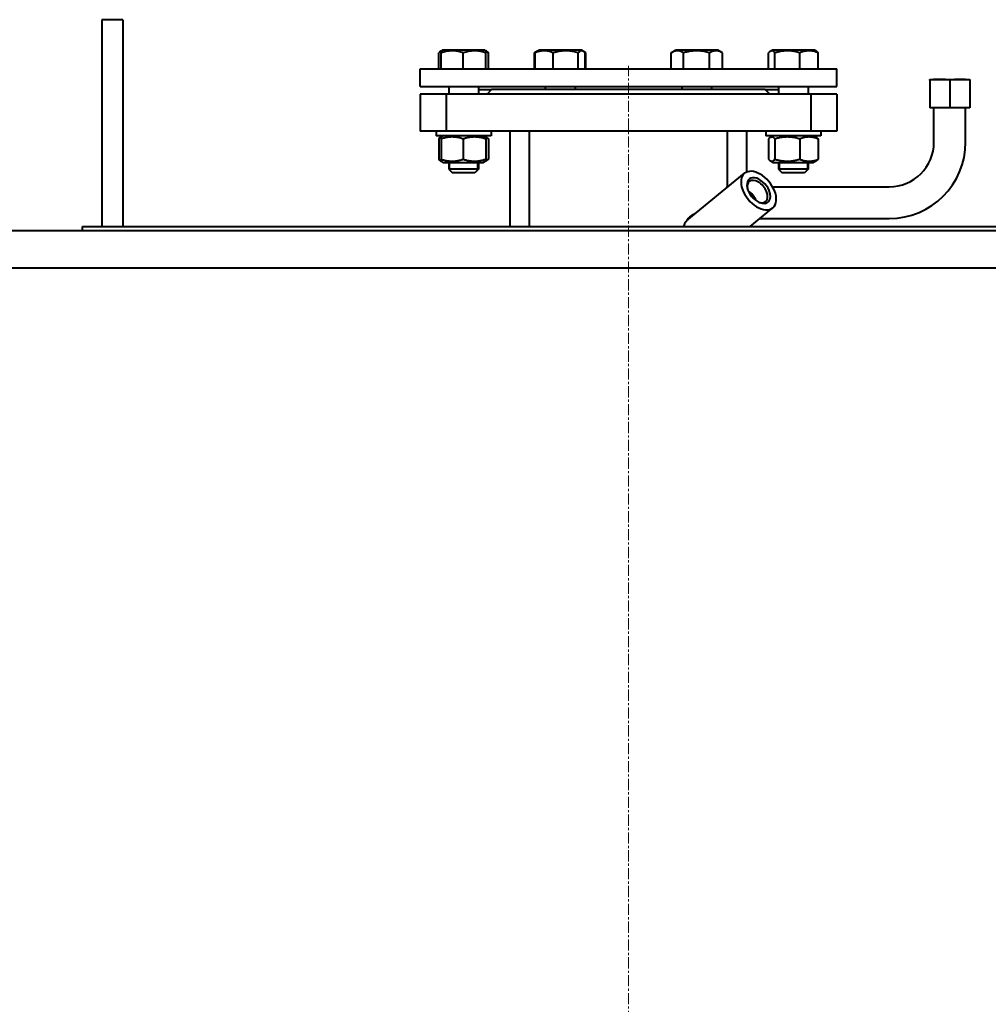
# Model space of a CAD drawing. Units: millimetres. Extents: x 1421 to 8589, y 578 to 5801.
# Drawn here: x 6728 to 7379, y 5139 to 5801 of the extents above; entities that cross this region are included whole.
import ezdxf

# ---------------------------------------------------------------- set-up
doc = ezdxf.new("R2010")
doc.units = ezdxf.units.MM
for name, pattern in [('K5LT_AXLED', [12, 7.5, -1.5, 1.5, -1.5]), ('K5LT_BASIC', [0]), ('K5LT_THIN', [0])]:
    doc.linetypes.add(name, pattern=pattern)

# ---------------------------------------------------------------- blocks, each defined once
blk = doc.blocks.new('U1')
at = {"color": 30, "linetype": 'K5LT_AXLED', "lineweight": 20, "true_color": 0xff8000}
blk.add_line((7137.25, 4659), (7137.25, 5770), dxfattribs=at)
blk = doc.blocks.new('U0')
at = {"color": 150, "linetype": 'K5LT_BASIC', "lineweight": 40, "true_color": 0x0080ff}
for p, q in [((6797.25, 5801), (6783.25, 5801)), ((6783.25, 5801), (6783.25, 5731)), ((6797.25, 5801), (6797.25, 5731)), ((7011.38, 5780.07), (7012.14, 5780.5)), ((7026.24, 5780.5), (7012.14, 5780.5)), ((7040.64, 5780.5), (7026.24, 5780.5)), ((7041.39, 5780.07), (7040.64, 5780.5)), ((7075.76, 5779.74), (7077.08, 5780.5)), ((7101.3, 5780.5), (7077.08, 5780.5)), ((7105.58, 5780.5), (7101.3, 5780.5)), ((7106.9, 5779.74), (7105.58, 5780.5)), ((7165.95, 5778.79), (7168.92, 5780.5)), ((7197.42, 5780.5), (7168.92, 5780.5)), ((7200.39, 5778.79), (7197.42, 5780.5)), ((7197.42, 5780.5), (7197.42, 5780.5)), ((7232.63, 5779.79), (7233.87, 5780.5)), ((7262.37, 5780.5), (7233.87, 5780.5)), ((7263.6, 5779.79), (7262.37, 5780.5)), ((7009.7, 5768), (7009.7, 5778.73)), ((7010.9, 5779.79), (7011.38, 5780.07)), ((7011.3, 5768), (7011.3, 5778.73)), ((7026.21, 5768), (7026.21, 5778.73)), ((7041.3, 5768), (7041.3, 5778.73)), ((7041.87, 5779.79), (7041.39, 5780.07)), ((7041.47, 5768), (7041.47, 5778.73)), ((7043.07, 5768), (7043.07, 5778.73)), ((7074.11, 5778.79), (7074.01, 5778.73)), ((7074.01, 5768), (7074.01, 5778.73)), ((7074.11, 5778.79), (7075.76, 5779.74)), ((7074.55, 5768), (7074.55, 5778.73)), ((7086.67, 5768), (7086.67, 5778.73)), ((7103.45, 5768), (7103.45, 5778.73)), ((7108.55, 5778.79), (7106.9, 5779.74)), ((7108.1, 5768), (7108.1, 5778.73)), ((7108.55, 5778.79), (7108.65, 5778.73)), ((7108.65, 5768), (7108.65, 5778.73)), ((7165.95, 5778.79), (7165.85, 5778.73)), ((7165.85, 5768), (7165.85, 5778.73)), ((7174.36, 5768), (7174.36, 5778.73)), ((7191.68, 5768), (7191.68, 5778.73)), ((7200.39, 5778.79), (7200.49, 5778.73)), ((7200.49, 5768), (7200.49, 5778.73)), ((7231.43, 5768), (7231.43, 5778.73)), ((7235.74, 5768), (7235.74, 5778.73)), ((7252.43, 5768), (7252.43, 5778.73)), ((7264.8, 5768), (7264.8, 5778.73)), ((6997.25, 5756), (6997.25, 5768)), ((6997.25, 5768), (7190.83, 5768)), ((7190.83, 5768), (7277.25, 5768)), ((7277.25, 5756), (7277.25, 5768)), ((7339.75, 5760.8), (7346.5, 5760.8)), ((7339.75, 5760.43), (7339.75, 5760.8)), ((7339.75, 5760.43), (7339.75, 5741.8)), ((7346.5, 5760.8), (7360, 5760.8)), ((7353.25, 5760.43), (7353.25, 5741.8)), ((7360, 5760.8), (7366.75, 5760.8)), ((7366.75, 5760.8), (7366.75, 5760.43)), ((7366.75, 5760.43), (7366.75, 5741.8)), ((6997.25, 5756), (7190.83, 5756)), ((7016.39, 5756), (7016.39, 5751)), ((7036.39, 5756), (7036.39, 5751)), ((7036.39, 5754), (7045.25, 5754)), ((7042.25, 5751), (7045.25, 5754)), ((7042.25, 5751), (7045.25, 5754)), ((7229.25, 5754), (7045.25, 5754)), ((7081.33, 5756), (7081.33, 5754)), ((7101.33, 5756), (7101.33, 5754)), ((7173.17, 5756), (7173.17, 5754)), ((7190.83, 5756), (7277.25, 5756)), ((7193.17, 5756), (7193.17, 5754)), ((7229.25, 5754), (7238.12, 5754)), ((7232.25, 5751), (7229.25, 5754)), ((7238.12, 5756), (7238.12, 5751)), ((7258.12, 5756), (7258.12, 5751)), ((6997.25, 5751), (6997.25, 5726)), ((7014.75, 5751), (6997.25, 5751)), ((7014.75, 5751), (7014.75, 5726)), ((7259.75, 5751), (7014.75, 5751)), ((7259.75, 5751), (7259.75, 5726)), ((7277.25, 5751), (7259.75, 5751)), ((7277.25, 5751), (7277.25, 5726)), ((7353.25, 5741.8), (7339.75, 5741.8)), ((7342.6, 5718.65), (7342.6, 5741.8)), ((7366.75, 5741.8), (7353.25, 5741.8)), ((7363.9, 5718.65), (7363.9, 5741.8)), ((6783.25, 5731), (6783.25, 5662)), ((6797.25, 5731), (6797.25, 5662)), ((7014.75, 5726), (6997.25, 5726)), ((7007.89, 5726), (7007.89, 5723)), ((7044.88, 5723), (7007.89, 5723)), ((7009.7, 5720.79), (7009.7, 5707.21)), ((7011.38, 5722.13), (7010.9, 5721.85)), ((7011.3, 5720.79), (7011.3, 5707.21)), ((7012.89, 5723), (7011.38, 5722.13)), ((7259.75, 5726), (7014.75, 5726)), ((7026.21, 5720.79), (7026.21, 5707.21)), ((7039.89, 5723), (7041.39, 5722.13)), ((7041.3, 5720.79), (7041.3, 5707.21)), ((7041.39, 5722.13), (7041.87, 5721.85)), ((7041.47, 5720.79), (7041.47, 5707.21)), ((7043.07, 5720.79), (7043.07, 5707.21)), ((7044.89, 5723), (7044.88, 5723)), ((7044.89, 5726), (7044.89, 5723)), ((7057.75, 5662), (7057.75, 5726)), ((7070.75, 5662), (7070.75, 5726)), ((7203.75, 5689), (7203.75, 5726)), ((7216.75, 5698.56), (7216.75, 5726)), ((7229.62, 5726), (7229.62, 5723)), ((7229.62, 5726), (7229.62, 5723)), ((7266.62, 5723), (7229.62, 5723)), ((7231.43, 5720.79), (7231.43, 5707.21)), ((7234.62, 5723), (7232.63, 5721.85)), ((7235.74, 5720.79), (7235.74, 5707.21)), ((7252.43, 5720.79), (7252.43, 5707.21)), ((7277.25, 5726), (7259.75, 5726)), ((7261.62, 5723), (7263.6, 5721.85)), ((7264.8, 5720.79), (7264.8, 5707.21)), ((7266.62, 5726), (7266.62, 5723)), ((7010.9, 5706.15), (7011.38, 5705.87)), ((7011.38, 5705.87), (7012.89, 5705)), ((7012.89, 5705), (7026.25, 5705)), ((7016.39, 5705), (7016.39, 5700.5)), ((7026.25, 5705), (7039.89, 5705)), ((7036.39, 5705), (7036.39, 5700.5)), ((7041.39, 5705.87), (7039.89, 5705)), ((7041.87, 5706.15), (7041.39, 5705.87)), ((7232.63, 5706.15), (7234.62, 5705)), ((7234.62, 5705), (7261.62, 5705)), ((7238.12, 5705), (7238.12, 5700.5)), ((7258.12, 5705), (7258.12, 5700.5)), ((7263.6, 5706.15), (7261.62, 5705)), ((7016.39, 5700.5), (7018.89, 5698)), ((7036.38, 5700.5), (7016.39, 5700.5)), ((7016.39, 5700.5), (7018.89, 5698)), ((7033.88, 5698), (7018.89, 5698)), ((7033.89, 5698), (7033.88, 5698)), ((7036.39, 5700.5), (7033.89, 5698)), ((7036.39, 5700.5), (7036.38, 5700.5)), ((7176.5, 5666.02), (7215.29, 5697.69)), ((7258.12, 5700.5), (7238.12, 5700.5)), ((7238.12, 5700.5), (7240.62, 5698)), ((7255.62, 5698), (7240.62, 5698)), ((7258.12, 5700.5), (7255.62, 5698)), ((7203.69, 5688.65), (7204.22, 5688.65)), ((7203.75, 5688.65), (7203.75, 5689)), ((7234.12, 5688.65), (7312.6, 5688.65)), ((7219.01, 5662), (7234.26, 5674.45)), ((6770.25, 5662), (7504.25, 5662)), ((6770.25, 5659), (6770.25, 5662)), ((7177.06, 5666.73), (7177.7, 5667)), ((7225.57, 5667.35), (7312.6, 5667.35)), ((7797.25, 5659), (6677.25, 5659)), ((7607.25, 5634), (6667.25, 5634))]:
    blk.add_line(p, q, dxfattribs=at)
at = {"color": 7, "linetype": 'K5LT_THIN', "lineweight": 20}
for p, q in [((7017.2, 5705), (7017.2, 5700.5)), ((7035.57, 5705), (7035.57, 5700.5)), ((7238.93, 5705), (7238.93, 5700.5)), ((7257.3, 5705), (7257.3, 5700.5)), ((7017.2, 5700.5), (7017.2, 5699.69)), ((7035.57, 5700.5), (7035.57, 5699.69)), ((7035.57, 5699.69), (7035.57, 5699.69)), ((7238.93, 5700.5), (7238.93, 5699.69)), ((7257.3, 5700.5), (7257.3, 5699.69))]:
    blk.add_line(p, q, dxfattribs=at)
at = {"color": 150, "linetype": 'K5LT_BASIC', "lineweight": 40, "true_color": 0x0080ff}
for radius in [51.3, 30]:
    blk.add_arc((7312.6, 5718.65), radius, 270, 0, dxfattribs=at)
for centre, major_axis, start_param, end_param in [((7224.78, 5686.07), (-9.49, 11.62), 0, 3.141593), ((7224.78, 5686.07), (-9.49, 11.62), 4.248741, 6.283185), ((7224.78, 5686.07), (-6.32, 7.75), 4.248741, 7.169262), ((7223.98, 5685.42), (-5.5, 6.74), 0, 0.827165), ((7224.78, 5686.07), (-6.32, 7.75), 0.886077, 2.255516), ((7223.98, 5685.42), (-5.5, 6.74), 4.248741, 6.283185), ((7216.82, 5679.57), (-5.5, 6.74), 4.248741, 5.204602), ((7214.98, 5678.07), (-6.96, 8.52), 4.539645, 4.885133), ((7224.78, 5686.07), (-6.32, 7.75), 2.255516, 4.248741), ((7223.98, 5685.42), (-5.5, 6.74), 3.141593, 4.248741), ((7224.78, 5686.07), (-9.49, 11.62), 3.141593, 4.248741), ((7216.82, 5679.57), (-5.5, 6.74), 4.220176, 4.248741), ((7223.98, 5685.42), (-5.5, 6.74), 2.314428, 3.141593)]:
    blk.add_ellipse(centre, major_axis=major_axis, ratio=0.612372, start_param=start_param, end_param=end_param, dxfattribs=at)
for points, knots in [([(7010.9, 5779.79), (7010.78, 5779.72), (7010.37, 5779.44), (7009.98, 5779.04), (7009.7, 5778.73)], [0, 0, 0, 0, 1.504611, 5, 5, 5, 5]), ([(7011.37, 5779.99), (7011.27, 5779.96), (7011.12, 5779.9), (7010.96, 5779.82), (7010.9, 5779.79)], [0, 0, 0, 0, 2.929595, 5, 5, 5, 5]), ([(7026.21, 5778.73), (7025.7, 5778.9), (7024.95, 5779.13), (7023.86, 5779.42), (7023.11, 5779.59), (7022.42, 5779.73), (7021.72, 5779.85), (7021.03, 5779.94), (7020.38, 5780), (7019.76, 5780.04), (7019.01, 5780.07), (7018.14, 5780.06), (7017.31, 5780.02), (7016.5, 5779.94), (7015.58, 5779.82), (7014.44, 5779.61), (7012.96, 5779.25), (7011.88, 5778.92), (7011.3, 5778.73)], [0, 0, 0, 0, 1.994782, 2.926302, 4.194736, 4.869488, 5.569083, 6.869879, 7.454581, 8.04408, 9.199436, 10.287542, 11.31741, 12.330313, 13.330634, 14.800806, 16.699291, 19, 19, 19, 19]), ([(7011.3, 5778.73), (7011.31, 5779.09), (7011.33, 5779.49), (7011.35, 5779.82), (7011.36, 5779.96), (7011.37, 5780.04), (7011.38, 5780.06), (7011.38, 5780.07)], [0, 0, 0, 0, 3.595632, 4.773691, 5.888703, 6.895201, 8, 8, 8, 8]), ([(7041.3, 5778.73), (7040.78, 5778.9), (7040.02, 5779.13), (7038.92, 5779.42), (7038.16, 5779.59), (7037.46, 5779.73), (7036.75, 5779.85), (7036.06, 5779.94), (7035.4, 5780), (7034.77, 5780.04), (7034.01, 5780.07), (7033.13, 5780.06), (7032.29, 5780.02), (7031.48, 5779.94), (7030.55, 5779.82), (7029.39, 5779.61), (7027.89, 5779.25), (7026.8, 5778.92), (7026.21, 5778.73)], [0, 0, 0, 0, 1.994782, 2.926302, 4.194736, 4.869488, 5.569083, 6.869879, 7.454581, 8.04408, 9.199436, 10.287542, 11.31741, 12.330313, 13.330634, 14.800806, 16.699291, 19, 19, 19, 19]), ([(7041.39, 5780.07), (7041.38, 5780.07), (7041.38, 5780.06), (7041.37, 5780.01), (7041.35, 5779.9), (7041.34, 5779.69), (7041.32, 5779.33), (7041.3, 5778.96), (7041.3, 5778.73)], [0, 0, 0, 0, 0.992696, 1.84752, 3.260254, 4.638747, 6.421439, 9, 9, 9, 9]), ([(7041.47, 5778.73), (7041.46, 5779.09), (7041.44, 5779.49), (7041.42, 5779.82), (7041.41, 5779.96), (7041.4, 5780.04), (7041.39, 5780.06), (7041.39, 5780.07)], [0, 0, 0, 0, 3.595632, 4.773691, 5.888703, 6.895201, 8, 8, 8, 8]), ([(7043.07, 5778.73), (7042.65, 5778.9), (7042.11, 5779.1), (7041.56, 5779.28), (7041.45, 5779.31)], [0, 0, 0, 0, 3.943646, 5, 5, 5, 5]), ([(7041.87, 5779.79), (7041.99, 5779.72), (7042.4, 5779.44), (7042.79, 5779.04), (7043.07, 5778.73)], [0, 0, 0, 0, 1.504611, 5, 5, 5, 5]), ([(7086.67, 5778.73), (7086.26, 5778.9), (7085.65, 5779.13), (7084.62, 5779.47), (7083.87, 5779.67), (7083.02, 5779.85), (7082.34, 5779.96), (7081.56, 5780.04), (7080.8, 5780.07), (7080.09, 5780.06), (7079.42, 5780.02), (7078.79, 5779.94), (7078.02, 5779.82), (7076.89, 5779.56), (7075.7, 5779.18), (7074.84, 5778.84), (7074.55, 5778.73)], [0, 0, 0, 0, 1.784805, 2.61827, 4.35691, 4.982864, 6.146734, 7.197334, 8.231074, 9.304575, 10.126104, 11.032386, 11.927409, 13.303687, 15.770337, 17, 17, 17, 17]), ([(7074.55, 5778.73), (7074.85, 5779.05), (7075.25, 5779.42), (7075.66, 5779.68), (7075.76, 5779.74)], [0, 0, 0, 0, 3.762394, 5, 5, 5, 5]), ([(7103.45, 5778.73), (7102.88, 5778.9), (7102.03, 5779.13), (7100.81, 5779.42), (7099.97, 5779.59), (7099.19, 5779.73), (7098.4, 5779.85), (7097.63, 5779.94), (7096.89, 5780), (7096.2, 5780.04), (7095.35, 5780.07), (7094.37, 5780.06), (7093.44, 5780.02), (7092.53, 5779.94), (7091.5, 5779.82), (7090.21, 5779.61), (7088.55, 5779.25), (7087.33, 5778.92), (7086.67, 5778.73)], [0, 0, 0, 0, 1.994782, 2.926302, 4.194736, 4.869488, 5.569083, 6.869879, 7.454581, 8.04408, 9.199436, 10.287542, 11.31741, 12.330313, 13.330634, 14.800806, 16.699291, 19, 19, 19, 19]), ([(7106.9, 5779.74), (7106.79, 5779.8), (7106.59, 5779.9), (7106.33, 5779.99), (7106.09, 5780.04), (7105.86, 5780.07), (7105.59, 5780.06), (7105.33, 5780.02), (7105.08, 5779.94), (7104.79, 5779.82), (7104.43, 5779.61), (7103.97, 5779.25), (7103.63, 5778.92), (7103.45, 5778.73)], [0, 0, 0, 0, 1.329293, 2.487113, 3.074951, 4.227052, 5.312092, 6.339058, 7.349107, 8.346608, 9.812638, 11.705774, 14, 14, 14, 14]), ([(7108.1, 5778.73), (7107.81, 5779.05), (7107.41, 5779.42), (7107, 5779.68), (7106.9, 5779.74)], [0, 0, 0, 0, 3.762394, 5, 5, 5, 5]), ([(7174.36, 5778.73), (7174.03, 5778.92), (7173.54, 5779.18), (7172.82, 5779.5), (7172.33, 5779.69), (7171.8, 5779.85), (7171.41, 5779.94), (7171.03, 5780), (7170.68, 5780.04), (7170.25, 5780.07), (7169.76, 5780.06), (7169.28, 5780.02), (7168.82, 5779.94), (7168.3, 5779.82), (7167.64, 5779.61), (7166.84, 5779.27), (7166.25, 5778.96), (7165.95, 5778.79)], [0, 0, 0, 0, 2.177784, 3.166483, 4.669546, 5.340415, 6.5878, 7.148494, 7.713788, 8.821705, 9.865133, 10.852715, 11.824028, 12.783275, 14.193081, 16.013615, 18, 18, 18, 18]), ([(7191.68, 5778.73), (7191.09, 5778.9), (7190.21, 5779.13), (7188.75, 5779.47), (7187.67, 5779.67), (7186.46, 5779.85), (7185.49, 5779.96), (7184.37, 5780.04), (7183.28, 5780.07), (7182.27, 5780.06), (7181.31, 5780.02), (7180.41, 5779.94), (7179.32, 5779.82), (7177.7, 5779.56), (7175.99, 5779.18), (7174.77, 5778.84), (7174.36, 5778.73)], [0, 0, 0, 0, 1.784805, 2.61827, 4.35691, 4.982864, 6.146734, 7.197334, 8.231074, 9.304575, 10.126104, 11.032386, 11.927409, 13.303687, 15.770337, 17, 17, 17, 17]), ([(7200.49, 5778.73), (7200.15, 5778.92), (7199.65, 5779.18), (7198.9, 5779.5), (7198.39, 5779.69), (7197.84, 5779.85), (7197.43, 5779.94), (7197.05, 5780), (7196.68, 5780.04), (7196.24, 5780.07), (7195.72, 5780.06), (7195.23, 5780.02), (7194.76, 5779.94), (7194.21, 5779.82), (7193.54, 5779.61), (7192.66, 5779.25), (7192.02, 5778.92), (7191.68, 5778.73)], [0, 0, 0, 0, 2.151505, 3.128273, 4.613199, 5.275973, 6.508307, 7.062235, 7.620707, 8.715255, 9.746093, 10.721757, 11.68135, 12.629021, 14.021816, 15.820381, 18, 18, 18, 18]), ([(7232.63, 5779.79), (7232.51, 5779.72), (7232.1, 5779.44), (7231.71, 5779.04), (7231.43, 5778.73)], [0, 0, 0, 0, 1.504611, 5, 5, 5, 5]), ([(7235.74, 5778.73), (7235.47, 5779.05), (7235.1, 5779.41), (7234.68, 5779.71), (7234.45, 5779.85), (7234.25, 5779.94), (7234.06, 5780), (7233.88, 5780.04), (7233.66, 5780.07), (7233.41, 5780.06), (7233.17, 5780.02), (7232.91, 5779.93), (7232.73, 5779.84), (7232.63, 5779.79)], [0, 0, 0, 0, 3.820185, 4.983714, 5.69972, 7.03103, 7.629448, 8.232774, 9.415232, 10.528863, 11.582889, 12.619553, 14, 14, 14, 14]), ([(7252.43, 5778.73), (7251.86, 5778.9), (7251.02, 5779.13), (7249.8, 5779.42), (7248.96, 5779.59), (7248.19, 5779.73), (7247.4, 5779.85), (7246.64, 5779.94), (7245.91, 5780), (7245.22, 5780.04), (7244.37, 5780.07), (7243.4, 5780.06), (7242.47, 5780.02), (7241.57, 5779.94), (7240.54, 5779.82), (7239.26, 5779.61), (7237.61, 5779.25), (7236.4, 5778.92), (7235.74, 5778.73)], [0, 0, 0, 0, 1.994782, 2.926302, 4.194736, 4.869488, 5.569083, 6.869879, 7.454581, 8.04408, 9.199436, 10.287542, 11.31741, 12.330313, 13.330634, 14.800806, 16.699291, 19, 19, 19, 19]), ([(7264.8, 5778.73), (7264.38, 5778.9), (7263.75, 5779.13), (7262.71, 5779.47), (7261.93, 5779.67), (7261.07, 5779.85), (7260.38, 5779.96), (7259.58, 5780.04), (7258.8, 5780.07), (7258.08, 5780.06), (7257.39, 5780.02), (7256.75, 5779.94), (7255.97, 5779.82), (7254.82, 5779.56), (7253.6, 5779.18), (7252.72, 5778.84), (7252.43, 5778.73)], [0, 0, 0, 0, 1.784805, 2.61827, 4.35691, 4.982864, 6.146734, 7.197334, 8.231074, 9.304575, 10.126104, 11.032386, 11.927409, 13.303687, 15.770337, 17, 17, 17, 17]), ([(7263.6, 5779.79), (7263.73, 5779.72), (7264.13, 5779.44), (7264.53, 5779.04), (7264.8, 5778.73)], [0, 0, 0, 0, 1.504611, 5, 5, 5, 5]), ([(7346.5, 5760.8), (7345.99, 5760.8), (7345.19, 5760.79), (7343.9, 5760.75), (7342.16, 5760.65), (7340.71, 5760.53), (7339.75, 5760.43)], [0, 0, 0, 0, 1.574401, 2.501297, 3.99586, 7, 7, 7, 7]), ([(7353.25, 5760.43), (7352.5, 5760.51), (7351.44, 5760.6), (7349.96, 5760.7), (7348.79, 5760.76), (7347.6, 5760.79), (7346.83, 5760.8), (7346.5, 5760.8)], [0, 0, 0, 0, 2.68625, 3.753529, 5.273644, 6.835553, 8, 8, 8, 8]), ([(7360, 5760.8), (7359.66, 5760.8), (7359.12, 5760.8), (7358.32, 5760.78), (7357.51, 5760.75), (7356.54, 5760.7), (7355.1, 5760.61), (7353.99, 5760.51), (7353.25, 5760.43)], [0, 0, 0, 0, 1.368035, 2.141742, 3.215954, 4.58397, 6.024075, 9, 9, 9, 9]), ([(7366.75, 5760.43), (7366, 5760.51), (7364.94, 5760.6), (7363.46, 5760.7), (7362.29, 5760.76), (7361.1, 5760.79), (7360.33, 5760.8), (7360, 5760.8)], [0, 0, 0, 0, 2.68625, 3.753529, 5.273644, 6.835553, 8, 8, 8, 8]), ([(7010.9, 5721.85), (7010.77, 5721.78), (7010.37, 5721.5), (7009.97, 5721.11), (7009.7, 5720.79)], [0, 0, 0, 0, 1.543864, 5, 5, 5, 5]), ([(7011.37, 5722.06), (7011.29, 5722.04), (7011.13, 5721.98), (7010.98, 5721.9), (7010.9, 5721.85)], [0, 0, 0, 0, 2.444921, 5, 5, 5, 5]), ([(7026.21, 5720.79), (7025.47, 5721.04), (7024.31, 5721.39), (7022.87, 5721.71), (7022.02, 5721.86), (7021.3, 5721.97), (7020.56, 5722.06), (7019.67, 5722.12), (7018.82, 5722.14), (7017.96, 5722.12), (7017.13, 5722.07), (7016.26, 5721.98), (7015.41, 5721.85), (7014.42, 5721.67), (7013.05, 5721.34), (7011.96, 5721.02), (7011.3, 5720.79)], [0, 0, 0, 0, 2.605527, 4.02085, 4.933638, 5.484881, 6.49485, 7.414784, 8.499661, 9.344631, 10.327891, 11.304749, 12.273715, 13.232361, 14.655984, 17, 17, 17, 17]), ([(7011.3, 5720.79), (7011.31, 5721.08), (7011.32, 5721.45), (7011.34, 5721.79), (7011.35, 5721.95), (7011.36, 5722.06), (7011.37, 5722.12), (7011.38, 5722.13), (7011.38, 5722.13)], [0, 0, 0, 0, 3.173416, 4.740684, 5.911463, 6.999982, 7.991463, 9, 9, 9, 9]), ([(7041.3, 5720.79), (7040.54, 5721.04), (7039.37, 5721.39), (7037.92, 5721.71), (7037.06, 5721.86), (7036.33, 5721.97), (7035.58, 5722.06), (7034.68, 5722.12), (7033.82, 5722.14), (7032.95, 5722.12), (7032.11, 5722.07), (7031.23, 5721.98), (7030.37, 5721.85), (7029.37, 5721.67), (7027.98, 5721.34), (7026.88, 5721.02), (7026.21, 5720.79)], [0, 0, 0, 0, 2.605527, 4.02085, 4.933638, 5.484881, 6.49485, 7.414784, 8.499661, 9.344631, 10.327891, 11.304749, 12.273715, 13.232361, 14.655984, 17, 17, 17, 17]), ([(7041.39, 5722.13), (7041.38, 5722.14), (7041.38, 5722.13), (7041.36, 5722.07), (7041.35, 5721.97), (7041.34, 5721.77), (7041.32, 5721.4), (7041.3, 5721.02), (7041.3, 5720.79)], [0, 0, 0, 0, 1.034376, 2.085942, 3.073934, 4.417575, 6.584276, 9, 9, 9, 9]), ([(7041.47, 5720.79), (7041.46, 5721.08), (7041.45, 5721.45), (7041.43, 5721.79), (7041.42, 5721.95), (7041.41, 5722.06), (7041.4, 5722.12), (7041.39, 5722.13), (7041.39, 5722.13)], [0, 0, 0, 0, 3.173416, 4.740684, 5.911463, 6.999982, 7.991463, 9, 9, 9, 9]), ([(7041.87, 5721.85), (7042, 5721.78), (7042.4, 5721.5), (7042.8, 5721.11), (7043.07, 5720.79)], [0, 0, 0, 0, 1.543864, 5, 5, 5, 5]), ([(7232.63, 5721.85), (7232.5, 5721.78), (7232.1, 5721.5), (7231.7, 5721.11), (7231.43, 5720.79)], [0, 0, 0, 0, 1.543864, 5, 5, 5, 5]), ([(7235.74, 5720.79), (7235.5, 5721.08), (7235.13, 5721.45), (7234.67, 5721.79), (7234.37, 5721.95), (7234.11, 5722.06), (7233.85, 5722.12), (7233.61, 5722.14), (7233.36, 5722.12), (7233.12, 5722.07), (7232.87, 5721.98), (7232.71, 5721.9), (7232.63, 5721.85)], [0, 0, 0, 0, 3.127438, 4.671998, 5.825814, 6.898561, 7.875677, 9.027989, 9.925481, 10.969859, 12.007438, 13, 13, 13, 13]), ([(7252.43, 5720.79), (7251.6, 5721.04), (7250.3, 5721.39), (7248.69, 5721.71), (7247.75, 5721.86), (7246.93, 5721.97), (7246.11, 5722.06), (7245.11, 5722.12), (7244.17, 5722.14), (7243.2, 5722.12), (7242.27, 5722.07), (7241.3, 5721.98), (7240.34, 5721.85), (7239.24, 5721.67), (7237.7, 5721.34), (7236.49, 5721.02), (7235.74, 5720.79)], [0, 0, 0, 0, 2.605527, 4.02085, 4.933638, 5.484881, 6.49485, 7.414784, 8.499661, 9.344631, 10.327891, 11.304749, 12.273715, 13.232361, 14.655984, 17, 17, 17, 17]), ([(7264.8, 5720.79), (7264.18, 5721.04), (7263.22, 5721.39), (7262.03, 5721.71), (7261.33, 5721.86), (7260.72, 5721.97), (7260.12, 5722.06), (7259.37, 5722.12), (7258.67, 5722.14), (7257.95, 5722.12), (7257.26, 5722.07), (7256.46, 5721.97), (7255.64, 5721.82), (7254.6, 5721.56), (7253.54, 5721.23), (7252.76, 5720.93), (7252.43, 5720.79)], [0, 0, 0, 0, 2.605527, 4.02085, 4.933638, 5.484881, 6.49485, 7.414784, 8.499661, 9.344631, 10.355239, 11.304749, 12.596057, 13.709224, 15.595724, 17, 17, 17, 17]), ([(7263.6, 5721.85), (7263.73, 5721.78), (7264.13, 5721.5), (7264.53, 5721.11), (7264.8, 5720.79)], [0, 0, 0, 0, 1.543864, 5, 5, 5, 5]), ([(7009.7, 5707.21), (7009.94, 5706.92), (7010.34, 5706.52), (7010.74, 5706.24), (7010.9, 5706.15)], [0, 0, 0, 0, 3.092372, 5, 5, 5, 5]), ([(7010.9, 5706.15), (7011.01, 5706.08), (7011.16, 5706.01), (7011.32, 5705.95), (7011.37, 5705.94)], [0, 0, 0, 0, 3.531191, 5, 5, 5, 5]), ([(7011.3, 5707.21), (7012.04, 5706.96), (7013.2, 5706.61), (7014.63, 5706.29), (7015.48, 5706.14), (7016.21, 5706.03), (7016.94, 5705.94), (7017.84, 5705.88), (7018.68, 5705.86), (7019.55, 5705.88), (7020.38, 5705.93), (7021.24, 5706.02), (7022.1, 5706.15), (7023.08, 5706.33), (7024.46, 5706.66), (7025.54, 5706.98), (7026.21, 5707.21)], [0, 0, 0, 0, 2.605527, 4.02085, 4.933638, 5.484881, 6.49485, 7.414784, 8.499661, 9.344631, 10.327891, 11.304749, 12.273715, 13.232361, 14.655984, 17, 17, 17, 17]), ([(7011.38, 5705.87), (7011.38, 5705.87), (7011.38, 5705.88), (7011.37, 5705.93), (7011.35, 5706.03), (7011.34, 5706.23), (7011.32, 5706.6), (7011.3, 5706.98), (7011.3, 5707.21)], [0, 0, 0, 0, 0.749241, 1.838448, 2.861806, 4.253543, 6.497804, 9, 9, 9, 9]), ([(7026.21, 5707.21), (7026.96, 5706.96), (7028.13, 5706.61), (7029.59, 5706.29), (7030.44, 5706.14), (7031.18, 5706.03), (7031.92, 5705.94), (7032.82, 5705.88), (7033.68, 5705.86), (7034.55, 5705.88), (7035.4, 5705.93), (7036.27, 5706.02), (7037.14, 5706.15), (7038.13, 5706.33), (7039.52, 5706.66), (7040.62, 5706.98), (7041.3, 5707.21)], [0, 0, 0, 0, 2.605527, 4.02085, 4.933638, 5.484881, 6.49485, 7.414784, 8.499661, 9.344631, 10.327891, 11.304749, 12.273715, 13.232361, 14.655984, 17, 17, 17, 17]), ([(7041.3, 5707.21), (7041.31, 5706.92), (7041.32, 5706.55), (7041.34, 5706.21), (7041.35, 5706.05), (7041.36, 5705.94), (7041.37, 5705.88), (7041.38, 5705.86), (7041.39, 5705.87)], [0, 0, 0, 0, 3.063747, 4.576852, 5.707171, 6.758072, 7.715289, 9, 9, 9, 9]), ([(7041.39, 5705.87), (7041.39, 5705.87), (7041.39, 5705.88), (7041.4, 5705.93), (7041.42, 5706.03), (7041.43, 5706.23), (7041.45, 5706.6), (7041.47, 5706.98), (7041.47, 5707.21)], [0, 0, 0, 0, 0.749241, 1.838448, 2.861806, 4.253543, 6.497804, 9, 9, 9, 9]), ([(7043.07, 5707.21), (7042.83, 5706.92), (7042.43, 5706.52), (7042.03, 5706.24), (7041.87, 5706.15)], [0, 0, 0, 0, 3.092372, 5, 5, 5, 5]), ([(7231.43, 5707.21), (7231.68, 5706.92), (7232.07, 5706.52), (7232.47, 5706.24), (7232.63, 5706.15)], [0, 0, 0, 0, 3.092372, 5, 5, 5, 5]), ([(7232.63, 5706.15), (7232.74, 5706.08), (7232.92, 5705.99), (7233.19, 5705.91), (7233.43, 5705.87), (7233.68, 5705.86), (7233.93, 5705.9), (7234.18, 5705.97), (7234.43, 5706.08), (7234.72, 5706.25), (7235.16, 5706.58), (7235.51, 5706.94), (7235.74, 5707.21)], [0, 0, 0, 0, 1.371749, 2.322433, 3.320602, 4.346862, 5.391599, 6.433236, 7.467024, 8.490638, 10.008374, 13, 13, 13, 13]), ([(7235.74, 5707.21), (7236.57, 5706.96), (7237.87, 5706.61), (7239.48, 5706.29), (7240.42, 5706.14), (7241.24, 5706.03), (7242.06, 5705.94), (7243.06, 5705.88), (7244.01, 5705.86), (7244.97, 5705.88), (7245.9, 5705.93), (7246.87, 5706.02), (7247.83, 5706.15), (7248.93, 5706.33), (7250.47, 5706.66), (7251.68, 5706.98), (7252.43, 5707.21)], [0, 0, 0, 0, 2.605527, 4.02085, 4.933638, 5.484881, 6.49485, 7.414784, 8.499661, 9.344631, 10.327891, 11.304749, 12.273715, 13.232361, 14.655984, 17, 17, 17, 17]), ([(7252.43, 5707.21), (7253.04, 5706.96), (7254, 5706.61), (7255.2, 5706.29), (7255.9, 5706.14), (7256.5, 5706.03), (7257.11, 5705.94), (7257.85, 5705.88), (7258.55, 5705.86), (7259.28, 5705.88), (7259.97, 5705.93), (7260.77, 5706.03), (7261.58, 5706.18), (7262.63, 5706.44), (7263.69, 5706.77), (7264.47, 5707.07), (7264.8, 5707.21)], [0, 0, 0, 0, 2.605527, 4.02085, 4.933638, 5.484881, 6.49485, 7.414784, 8.499661, 9.344631, 10.355239, 11.304749, 12.596057, 13.709224, 15.595724, 17, 17, 17, 17]), ([(7264.8, 5707.21), (7264.56, 5706.92), (7264.16, 5706.52), (7263.76, 5706.24), (7263.6, 5706.15)], [0, 0, 0, 0, 3.092372, 5, 5, 5, 5]), ([(7203.69, 5688.65), (7203.71, 5688.74), (7203.73, 5688.85), (7203.75, 5688.97), (7203.75, 5689.01), (7203.75, 5688.99), (7203.74, 5688.93), (7203.73, 5688.85), (7203.7, 5688.71), (7203.67, 5688.49), (7203.64, 5688.29), (7203.62, 5688.16)], [0, 0, 0, 0, 1.888884, 2.730363, 4.692951, 6.007448, 6.774334, 7.746813, 8.923957, 10.306523, 12, 12, 12, 12]), ([(7179.12, 5668.8), (7178.87, 5668.6), (7178.31, 5668.11), (7177.47, 5667.24), (7176.61, 5666.19), (7175.79, 5665.02), (7175, 5663.71), (7174.48, 5662.68), (7174.21, 5662.09), (7174.17, 5662)], [0, 0, 0, 0, 1.2187, 2.80676, 4.410927, 6.086105, 7.816796, 9.669946, 10, 10, 10, 10]), ([(7181.94, 5670.46), (7181.77, 5670.4), (7181.38, 5670.24), (7180.75, 5669.92), (7179.97, 5669.45), (7179.43, 5669.05), (7179.12, 5668.8)], [0, 0, 0, 0, 1.243514, 2.847211, 4.579754, 7, 7, 7, 7])]:
    blk.add_open_spline(points, degree=3, knots=knots, dxfattribs=at)
for points in [[(7075.21, 5779.35), (7074.84, 5779.19), (7074.47, 5779), (7074.11, 5778.79)], [(7108.65, 5778.73), (7108.27, 5778.94), (7107.88, 5779.14), (7107.5, 5779.31)], [(7043.07, 5720.79), (7042.53, 5721.01), (7041.99, 5721.21), (7041.45, 5721.38)], [(7041.45, 5706.62), (7041.99, 5706.79), (7042.53, 5706.99), (7043.07, 5707.21)]]:
    blk.add_open_spline(points, degree=3, dxfattribs=at)
blk.add_blockref('U1', (0, 0))

msp = doc.modelspace()

# ---------------------------------------------------------------- block references
msp.add_blockref('U0', (0, 0))

doc.saveas('drawing.dxf')
